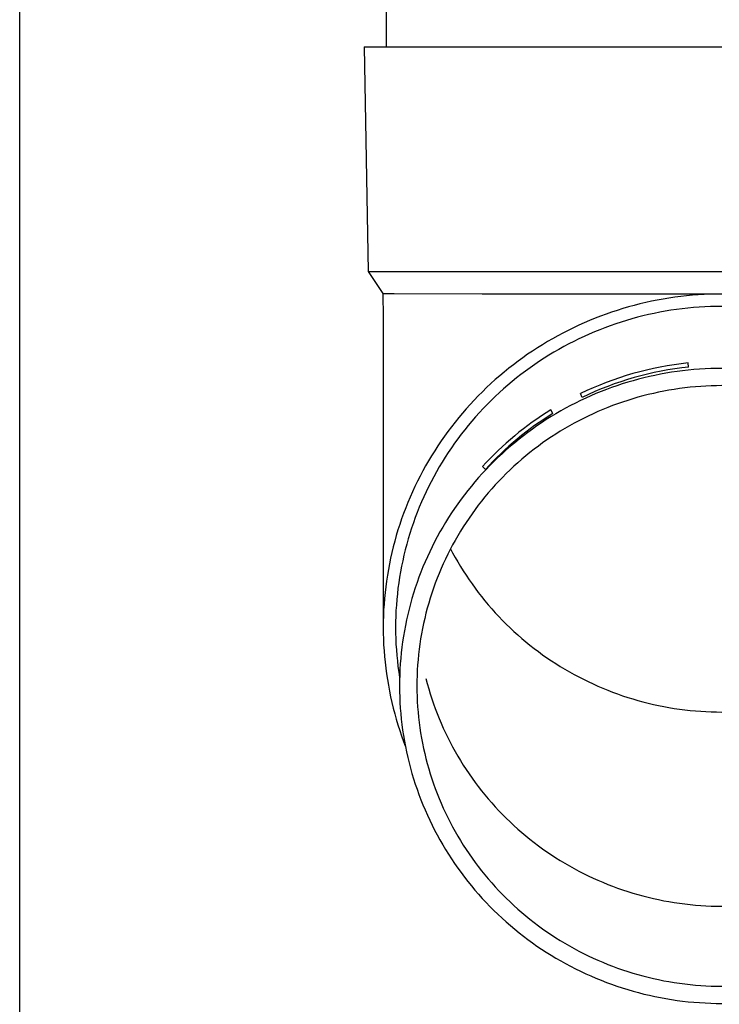
# Model space of a CAD drawing. Units: millimetres. Extents: x 0 to 25230, y 0 to 17820.
# Drawn here: x 9422 to 9485, y 2847 to 2935 of the extents above; entities that cross this region are included whole.
import ezdxf

# ---------------------------------------------------------------- set-up
doc = ezdxf.new("R2010")
doc.units = ezdxf.units.MM
doc.layers.add('YKK_13', color=4, linetype='Continuous', lineweight=30)
doc.layers.add('YKK_A1', color=4, linetype='Continuous', lineweight=30)

msp = doc.modelspace()

# ---------------------------------------------------------------- linework, layer by layer
at = {"layer": 'YKK_13'}
for p, q in [((9455.107, 2932.287), (9455.107, 3014.108)), ((9453.107, 2932.287), (9454.207, 2932.287)), ((9453.107, 2932.287), (9453.456, 2912.287)), ((9454.207, 2932.287), (9484.957, 2932.287)), ((9453.456, 2912.287), (9484.957, 2912.287)), ((9453.456, 2912.287), (9454.768, 2910.344)), ((9454.768, 2910.344), (9454.807, 2908.182)), ((9454.768, 2910.344), (9455.797, 2910.344)), ((9455.797, 2910.344), (9463.611, 2910.287)), ((9463.611, 2910.287), (9484.957, 2910.287)), ((9482.33, 2910.172), (9481.806, 2910.122)), ((9482.854, 2910.212), (9482.33, 2910.172)), ((9483.379, 2910.244), (9482.854, 2910.212)), ((9483.905, 2910.267), (9483.379, 2910.244)), ((9484.431, 2910.28), (9483.905, 2910.267)), ((9484.957, 2910.285), (9484.431, 2910.28)), ((9477.663, 2909.403), (9477.154, 2909.273)), ((9478.175, 2909.524), (9477.663, 2909.403)), ((9478.689, 2909.636), (9478.175, 2909.524)), ((9479.204, 2909.739), (9478.689, 2909.636)), ((9479.722, 2909.834), (9479.204, 2909.739)), ((9480.241, 2909.919), (9479.722, 2909.834)), ((9480.761, 2909.996), (9480.241, 2909.919)), ((9481.283, 2910.063), (9480.761, 2909.996)), ((9481.806, 2910.122), (9481.283, 2910.063)), ((9474.645, 2908.494), (9474.152, 2908.313)), ((9475.141, 2908.667), (9474.645, 2908.494)), ((9475.64, 2908.832), (9475.141, 2908.667)), ((9476.142, 2908.987), (9475.64, 2908.832)), ((9476.647, 2909.135), (9476.142, 2908.987)), ((9477.154, 2909.273), (9476.647, 2909.135)), ((9478.422, 2908.452), (9477.929, 2908.335)), ((9478.917, 2908.56), (9478.422, 2908.452)), ((9479.414, 2908.659), (9478.917, 2908.56)), ((9479.913, 2908.75), (9479.414, 2908.659)), ((9480.413, 2908.833), (9479.913, 2908.75)), ((9480.914, 2908.906), (9480.413, 2908.833)), ((9481.417, 2908.972), (9480.914, 2908.906)), ((9481.921, 2909.028), (9481.417, 2908.972)), ((9482.425, 2909.076), (9481.921, 2909.028)), ((9482.931, 2909.115), (9482.425, 2909.076)), ((9483.437, 2909.145), (9482.931, 2909.115)), ((9483.943, 2909.167), (9483.437, 2909.145)), ((9484.45, 2909.18), (9483.943, 2909.167)), ((9484.957, 2909.185), (9484.45, 2909.18)), ((9454.807, 2908.181), (9454.807, 2880.595)), ((9472.694, 2907.718), (9472.215, 2907.503)), ((9473.177, 2907.924), (9472.694, 2907.718)), ((9473.663, 2908.123), (9473.177, 2907.924)), ((9474.152, 2908.313), (9473.663, 2908.123)), ((9475.499, 2907.627), (9475.022, 2907.46)), ((9475.98, 2907.785), (9475.499, 2907.627)), ((9476.464, 2907.935), (9475.98, 2907.785)), ((9476.95, 2908.077), (9476.464, 2907.935)), ((9477.439, 2908.21), (9476.95, 2908.077)), ((9477.929, 2908.335), (9477.439, 2908.21)), ((9470.803, 2906.809), (9470.34, 2906.562)), ((9471.269, 2907.049), (9470.803, 2906.809)), ((9471.74, 2907.28), (9471.269, 2907.049)), ((9472.215, 2907.503), (9471.74, 2907.28)), ((9473.142, 2906.713), (9472.68, 2906.506)), ((9473.607, 2906.912), (9473.142, 2906.713)), ((9474.075, 2907.103), (9473.607, 2906.912)), ((9474.547, 2907.286), (9474.075, 2907.103)), ((9475.022, 2907.46), (9474.547, 2907.286)), ((9469.429, 2906.044), (9468.98, 2905.773)), ((9469.882, 2906.307), (9469.429, 2906.044)), ((9470.34, 2906.562), (9469.882, 2906.307)), ((9471.319, 2905.838), (9470.874, 2905.6)), ((9471.769, 2906.069), (9471.319, 2905.838)), ((9472.223, 2906.291), (9471.769, 2906.069)), ((9472.68, 2906.506), (9472.223, 2906.291)), ((9467.664, 2904.915), (9467.236, 2904.614)), ((9468.098, 2905.209), (9467.664, 2904.915)), ((9468.536, 2905.495), (9468.098, 2905.209)), ((9468.98, 2905.773), (9468.536, 2905.495)), ((9469.995, 2905.101), (9469.563, 2904.84)), ((9470.432, 2905.354), (9469.995, 2905.101)), ((9470.874, 2905.6), (9470.432, 2905.354)), ((9466.813, 2904.306), (9466.395, 2903.991)), ((9467.236, 2904.614), (9466.813, 2904.306)), ((9468.713, 2904.297), (9468.295, 2904.014)), ((9469.135, 2904.572), (9468.713, 2904.297)), ((9469.563, 2904.84), (9469.135, 2904.572)), ((9481.993, 2903.781), (9481.954, 2904.149)), ((9465.577, 2903.339), (9465.177, 2903.002)), ((9465.983, 2903.668), (9465.577, 2903.339)), ((9466.395, 2903.991), (9465.983, 2903.668)), ((9467.475, 2903.428), (9467.072, 2903.124)), ((9467.882, 2903.724), (9467.475, 2903.428)), ((9468.295, 2904.014), (9467.882, 2903.724)), ((9479.974, 2903.231), (9479.481, 2903.141)), ((9480.468, 2903.312), (9479.974, 2903.231)), ((9480.963, 2903.385), (9480.468, 2903.312)), ((9481.46, 2903.449), (9480.963, 2903.385)), ((9481.957, 2903.505), (9481.46, 2903.449)), ((9482.456, 2903.553), (9481.957, 2903.505)), ((9482.955, 2903.591), (9482.456, 2903.553)), ((9483.455, 2903.621), (9482.955, 2903.591)), ((9483.956, 2903.643), (9483.455, 2903.621)), ((9484.456, 2903.656), (9483.956, 2903.643)), ((9484.957, 2903.66), (9484.456, 2903.656)), ((9464.395, 2902.309), (9464.013, 2901.952)), ((9464.783, 2902.659), (9464.395, 2902.309)), ((9465.177, 2903.002), (9464.783, 2902.659)), ((9466.284, 2902.496), (9465.899, 2902.172)), ((9466.675, 2902.813), (9466.284, 2902.496)), ((9467.072, 2903.124), (9466.675, 2902.813)), ((9476.088, 2902.276), (9475.613, 2902.12)), ((9476.566, 2902.425), (9476.088, 2902.276)), ((9477.046, 2902.565), (9476.566, 2902.425)), ((9477.529, 2902.697), (9477.046, 2902.565)), ((9478.014, 2902.82), (9477.529, 2902.697)), ((9478.501, 2902.936), (9478.014, 2902.82)), ((9478.99, 2903.042), (9478.501, 2902.936)), ((9479.481, 2903.141), (9478.99, 2903.042)), ((9463.638, 2901.589), (9463.269, 2901.219)), ((9464.013, 2901.952), (9463.638, 2901.589)), ((9465.145, 2901.504), (9464.777, 2901.161)), ((9465.519, 2901.841), (9465.145, 2901.504)), ((9465.899, 2902.172), (9465.519, 2901.841)), ((9472.518, 2901.083), (9472.357, 2901.416)), ((9473.743, 2901.413), (9473.284, 2901.216)), ((9474.206, 2901.601), (9473.743, 2901.413)), ((9474.672, 2901.782), (9474.206, 2901.601)), ((9475.141, 2901.955), (9474.672, 2901.782)), ((9475.613, 2902.12), (9475.141, 2901.955)), ((9478.85, 2901.44), (9478.389, 2901.331)), ((9479.312, 2901.541), (9478.85, 2901.44)), ((9479.777, 2901.634), (9479.312, 2901.541)), ((9480.243, 2901.719), (9479.777, 2901.634)), ((9480.71, 2901.796), (9480.243, 2901.719)), ((9481.179, 2901.865), (9480.71, 2901.796)), ((9481.648, 2901.926), (9481.179, 2901.865)), ((9482.119, 2901.979), (9481.648, 2901.926)), ((9482.591, 2902.023), (9482.119, 2901.979)), ((9483.063, 2902.06), (9482.591, 2902.023)), ((9483.536, 2902.089), (9483.063, 2902.06)), ((9484.01, 2902.109), (9483.536, 2902.089)), ((9484.483, 2902.121), (9484.01, 2902.109)), ((9484.957, 2902.125), (9484.483, 2902.121)), ((9462.907, 2900.843), (9462.551, 2900.461)), ((9463.269, 2901.219), (9462.907, 2900.843)), ((9464.416, 2900.811), (9464.06, 2900.455)), ((9464.777, 2901.161), (9464.416, 2900.811)), ((9471.928, 2900.578), (9471.483, 2900.351)), ((9472.376, 2900.799), (9471.928, 2900.578)), ((9472.828, 2901.011), (9472.376, 2900.799)), ((9473.284, 2901.216), (9472.828, 2901.011)), ((9476.118, 2900.668), (9475.671, 2900.513)), ((9476.567, 2900.816), (9476.118, 2900.668)), ((9477.019, 2900.957), (9476.567, 2900.816)), ((9477.474, 2901.089), (9477.019, 2900.957)), ((9477.93, 2901.214), (9477.474, 2901.089)), ((9478.389, 2901.331), (9477.93, 2901.214)), ((9461.861, 2899.679), (9461.526, 2899.279)), ((9462.203, 2900.073), (9461.861, 2899.679)), ((9462.551, 2900.461), (9462.203, 2900.073)), ((9463.369, 2899.725), (9463.033, 2899.351)), ((9463.711, 2900.093), (9463.369, 2899.725)), ((9464.06, 2900.455), (9463.711, 2900.093)), ((9469.917, 2899.652), (9469.722, 2899.967)), ((9470.607, 2899.872), (9470.176, 2899.622)), ((9471.043, 2900.115), (9470.607, 2899.872)), ((9471.483, 2900.351), (9471.043, 2900.115)), ((9473.914, 2899.813), (9473.483, 2899.62)), ((9474.349, 2900), (9473.914, 2899.813)), ((9474.787, 2900.178), (9474.349, 2900)), ((9475.228, 2900.349), (9474.787, 2900.178)), ((9475.671, 2900.513), (9475.228, 2900.349)), ((9461.199, 2898.874), (9460.878, 2898.463)), ((9461.526, 2899.279), (9461.199, 2898.874)), ((9462.704, 2898.972), (9462.381, 2898.587)), ((9463.033, 2899.351), (9462.704, 2898.972)), ((9468.908, 2898.826), (9468.496, 2898.547)), ((9469.326, 2899.099), (9468.908, 2898.826)), ((9469.749, 2899.364), (9469.326, 2899.099)), ((9470.176, 2899.622), (9469.749, 2899.364)), ((9471.795, 2898.773), (9471.382, 2898.543)), ((9472.211, 2898.995), (9471.795, 2898.773)), ((9472.631, 2899.211), (9472.211, 2898.995)), ((9473.055, 2899.419), (9472.631, 2899.211)), ((9473.483, 2899.62), (9473.055, 2899.419)), ((9460.565, 2898.046), (9460.26, 2897.624)), ((9460.878, 2898.463), (9460.565, 2898.046)), ((9462.066, 2898.196), (9461.757, 2897.801)), ((9462.381, 2898.587), (9462.066, 2898.196)), ((9467.685, 2897.967), (9467.288, 2897.666)), ((9468.088, 2898.26), (9467.685, 2897.967)), ((9468.496, 2898.547), (9468.088, 2898.26)), ((9470.57, 2898.062), (9470.17, 2897.811)), ((9470.974, 2898.306), (9470.57, 2898.062)), ((9471.382, 2898.543), (9470.974, 2898.306)), ((9459.962, 2897.197), (9459.671, 2896.765)), ((9460.26, 2897.624), (9459.962, 2897.197)), ((9461.455, 2897.399), (9461.161, 2896.993)), ((9461.757, 2897.801), (9461.455, 2897.399)), ((9466.509, 2897.045), (9466.128, 2896.725)), ((9466.896, 2897.359), (9466.509, 2897.045)), ((9467.288, 2897.666), (9466.896, 2897.359)), ((9468.999, 2897.018), (9468.618, 2896.741)), ((9469.385, 2897.289), (9468.999, 2897.018)), ((9469.775, 2897.554), (9469.385, 2897.289)), ((9470.17, 2897.811), (9469.775, 2897.554)), ((9459.389, 2896.328), (9459.114, 2895.886)), ((9459.671, 2896.765), (9459.389, 2896.328)), ((9460.594, 2896.166), (9460.321, 2895.745)), ((9460.874, 2896.582), (9460.594, 2896.166)), ((9461.161, 2896.993), (9460.874, 2896.582)), ((9465.753, 2896.398), (9465.384, 2896.064)), ((9466.128, 2896.725), (9465.753, 2896.398)), ((9467.871, 2896.166), (9467.506, 2895.869)), ((9468.242, 2896.457), (9467.871, 2896.166)), ((9468.618, 2896.741), (9468.242, 2896.457)), ((9458.847, 2895.44), (9458.587, 2894.989)), ((9459.114, 2895.886), (9458.847, 2895.44)), ((9460.057, 2895.32), (9459.799, 2894.89)), ((9460.321, 2895.745), (9460.057, 2895.32)), ((9464.663, 2895.379), (9464.312, 2895.027)), ((9465.021, 2895.725), (9464.663, 2895.379)), ((9465.384, 2896.064), (9465.021, 2895.725)), ((9467.145, 2895.566), (9466.79, 2895.257)), ((9467.506, 2895.869), (9467.145, 2895.566)), ((9458.336, 2894.533), (9458.093, 2894.074)), ((9458.587, 2894.989), (9458.336, 2894.533)), ((9459.55, 2894.455), (9459.308, 2894.017)), ((9459.799, 2894.89), (9459.55, 2894.455)), ((9463.967, 2894.669), (9463.629, 2894.305)), ((9463.905, 2894.67), (9463.643, 2894.932)), ((9464.312, 2895.027), (9463.967, 2894.669)), ((9466.097, 2894.62), (9465.759, 2894.293)), ((9466.441, 2894.942), (9466.097, 2894.62)), ((9466.79, 2895.257), (9466.441, 2894.942)), ((9457.859, 2893.61), (9457.632, 2893.142)), ((9458.093, 2894.074), (9457.859, 2893.61)), ((9459.074, 2893.574), (9458.847, 2893.128)), ((9459.308, 2894.017), (9459.074, 2893.574)), ((9462.972, 2893.56), (9462.653, 2893.179)), ((9463.297, 2893.935), (9462.972, 2893.56)), ((9463.629, 2894.305), (9463.297, 2893.935)), ((9465.101, 2893.622), (9464.781, 2893.278)), ((9465.427, 2893.96), (9465.101, 2893.622)), ((9465.759, 2894.293), (9465.427, 2893.96)), ((9457.414, 2892.671), (9457.204, 2892.195)), ((9457.632, 2893.142), (9457.414, 2892.671)), ((9458.629, 2892.677), (9458.419, 2892.223)), ((9458.847, 2893.128), (9458.629, 2892.677)), ((9462.341, 2892.793), (9462.036, 2892.402)), ((9462.653, 2893.179), (9462.341, 2892.793)), ((9464.467, 2892.928), (9464.159, 2892.573)), ((9464.781, 2893.278), (9464.467, 2892.928)), ((9457.204, 2892.195), (9457.003, 2891.717)), ((9458.217, 2891.766), (9458.023, 2891.305)), ((9458.419, 2892.223), (9458.217, 2891.766)), ((9461.738, 2892.005), (9461.448, 2891.603)), ((9462.036, 2892.402), (9461.738, 2892.005)), ((9463.563, 2891.848), (9463.274, 2891.478)), ((9463.858, 2892.213), (9463.563, 2891.848)), ((9464.159, 2892.573), (9463.858, 2892.213)), ((9456.81, 2891.235), (9456.626, 2890.749)), ((9457.003, 2891.717), (9456.81, 2891.235)), ((9458.023, 2891.305), (9457.837, 2890.84)), ((9461.164, 2891.196), (9460.887, 2890.785)), ((9461.448, 2891.603), (9461.164, 2891.196)), ((9462.992, 2891.103), (9462.717, 2890.723)), ((9463.274, 2891.478), (9462.992, 2891.103)), ((9456.45, 2890.261), (9456.283, 2889.769)), ((9456.626, 2890.749), (9456.45, 2890.261)), ((9457.659, 2890.373), (9457.49, 2889.903)), ((9457.837, 2890.84), (9457.659, 2890.373)), ((9460.618, 2890.369), (9460.357, 2889.948)), ((9460.887, 2890.785), (9460.618, 2890.369)), ((9462.449, 2890.338), (9462.187, 2889.949)), ((9462.717, 2890.723), (9462.449, 2890.338)), ((9456.125, 2889.275), (9455.975, 2888.778)), ((9456.283, 2889.769), (9456.125, 2889.275)), ((9457.329, 2889.429), (9457.177, 2888.954)), ((9457.49, 2889.903), (9457.329, 2889.429)), ((9460.102, 2889.523), (9459.856, 2889.093)), ((9460.357, 2889.948), (9460.102, 2889.523)), ((9461.685, 2889.157), (9461.445, 2888.755)), ((9461.933, 2889.555), (9461.685, 2889.157)), ((9462.187, 2889.949), (9461.933, 2889.555)), ((9455.835, 2888.279), (9455.703, 2887.777)), ((9455.975, 2888.778), (9455.835, 2888.279)), ((9457.033, 2888.475), (9456.897, 2887.994)), ((9457.177, 2888.954), (9457.033, 2888.475)), ((9459.617, 2888.66), (9459.385, 2888.222)), ((9459.856, 2889.093), (9459.617, 2888.66)), ((9461.211, 2888.349), (9460.985, 2887.939)), ((9461.445, 2888.755), (9461.211, 2888.349)), ((9455.703, 2887.777), (9455.58, 2887.273)), ((9456.77, 2887.511), (9456.652, 2887.026)), ((9456.897, 2887.994), (9456.77, 2887.511)), ((9459.162, 2887.78), (9458.946, 2887.335)), ((9459.385, 2888.222), (9459.162, 2887.78)), ((9460.766, 2887.525), (9460.555, 2887.107)), ((9460.985, 2887.939), (9460.766, 2887.525)), ((9460.802, 2887.592), (9460.985, 2887.246)), ((9455.466, 2886.768), (9455.361, 2886.26)), ((9455.58, 2887.273), (9455.466, 2886.768)), ((9456.542, 2886.539), (9456.441, 2886.05)), ((9456.652, 2887.026), (9456.542, 2886.539)), ((9458.738, 2886.886), (9458.539, 2886.433)), ((9458.946, 2887.335), (9458.738, 2886.886)), ((9460.351, 2886.686), (9460.154, 2886.261)), ((9460.555, 2887.107), (9460.351, 2886.686)), ((9460.985, 2887.246), (9461.211, 2886.835)), ((9461.211, 2886.835), (9461.445, 2886.429)), ((9455.265, 2885.75), (9455.178, 2885.239)), ((9455.361, 2886.26), (9455.265, 2885.75)), ((9456.441, 2886.05), (9456.349, 2885.559)), ((9458.347, 2885.977), (9458.163, 2885.518)), ((9458.539, 2886.433), (9458.347, 2885.977)), ((9459.966, 2885.833), (9459.784, 2885.402)), ((9460.154, 2886.261), (9459.966, 2885.833)), ((9461.445, 2886.429), (9461.685, 2886.027)), ((9461.685, 2886.027), (9461.933, 2885.629)), ((9461.933, 2885.629), (9462.187, 2885.236)), ((9455.178, 2885.239), (9455.101, 2884.727)), ((9456.265, 2885.067), (9456.19, 2884.574)), ((9456.349, 2885.559), (9456.265, 2885.067)), ((9457.988, 2885.056), (9457.821, 2884.591)), ((9458.163, 2885.518), (9457.988, 2885.056)), ((9459.611, 2884.968), (9459.445, 2884.531)), ((9459.784, 2885.402), (9459.611, 2884.968)), ((9462.187, 2885.236), (9462.449, 2884.846)), ((9462.449, 2884.846), (9462.717, 2884.462)), ((9455.032, 2884.213), (9454.972, 2883.698)), ((9455.101, 2884.727), (9455.032, 2884.213)), ((9456.124, 2884.079), (9456.066, 2883.583)), ((9456.19, 2884.574), (9456.124, 2884.079)), ((9457.662, 2884.123), (9457.511, 2883.652)), ((9457.821, 2884.591), (9457.662, 2884.123)), ((9459.286, 2884.091), (9459.136, 2883.648)), ((9459.445, 2884.531), (9459.286, 2884.091)), ((9462.717, 2884.462), (9462.992, 2884.082)), ((9462.992, 2884.082), (9463.274, 2883.707)), ((9454.922, 2883.182), (9454.881, 2882.666)), ((9454.972, 2883.698), (9454.922, 2883.182)), ((9456.018, 2883.086), (9455.978, 2882.589)), ((9456.066, 2883.583), (9456.018, 2883.086)), ((9457.369, 2883.179), (9457.235, 2882.703)), ((9457.511, 2883.652), (9457.369, 2883.179)), ((9458.994, 2883.203), (9458.859, 2882.756)), ((9459.136, 2883.648), (9458.994, 2883.203)), ((9463.274, 2883.707), (9463.563, 2883.336)), ((9463.563, 2883.336), (9463.858, 2882.971)), ((9454.849, 2882.149), (9454.826, 2881.631)), ((9454.881, 2882.666), (9454.849, 2882.149)), ((9455.978, 2882.589), (9455.947, 2882.091)), ((9457.11, 2882.226), (9456.993, 2881.746)), ((9457.235, 2882.703), (9457.11, 2882.226)), ((9458.732, 2882.306), (9458.614, 2881.854)), ((9458.859, 2882.756), (9458.732, 2882.306)), ((9463.858, 2882.971), (9464.159, 2882.611)), ((9464.159, 2882.611), (9464.467, 2882.256)), ((9464.467, 2882.256), (9464.781, 2881.907)), ((9454.826, 2881.631), (9454.812, 2881.113)), ((9455.925, 2881.592), (9455.912, 2881.094)), ((9455.947, 2882.091), (9455.925, 2881.592)), ((9456.884, 2881.264), (9456.785, 2880.78)), ((9456.993, 2881.746), (9456.884, 2881.264)), ((9458.503, 2881.4), (9458.401, 2880.945)), ((9458.614, 2881.854), (9458.503, 2881.4)), ((9464.781, 2881.907), (9465.101, 2881.563)), ((9465.101, 2881.563), (9465.427, 2881.224)), ((9454.812, 2881.113), (9454.807, 2880.595)), ((9454.807, 2880.595), (9454.812, 2880.077)), ((9455.912, 2881.094), (9455.907, 2880.595)), ((9455.907, 2880.595), (9455.912, 2880.096)), ((9456.785, 2880.78), (9456.693, 2880.295)), ((9458.306, 2880.487), (9458.22, 2880.029)), ((9458.401, 2880.945), (9458.306, 2880.487)), ((9465.427, 2881.224), (9465.759, 2880.891)), ((9465.759, 2880.891), (9466.097, 2880.564)), ((9466.097, 2880.564), (9466.441, 2880.243)), ((9454.812, 2880.077), (9454.826, 2879.559)), ((9454.826, 2879.559), (9454.849, 2879.041)), ((9455.912, 2880.096), (9455.925, 2879.597)), ((9455.925, 2879.597), (9455.947, 2879.098)), ((9456.611, 2879.808), (9456.537, 2879.32)), ((9456.693, 2880.295), (9456.611, 2879.808)), ((9458.142, 2879.568), (9458.071, 2879.107)), ((9458.22, 2880.029), (9458.142, 2879.568)), ((9466.441, 2880.243), (9466.79, 2879.928)), ((9466.79, 2879.928), (9467.145, 2879.618)), ((9467.145, 2879.618), (9467.506, 2879.315)), ((9454.849, 2879.041), (9454.881, 2878.524)), ((9455.947, 2879.098), (9455.978, 2878.6)), ((9455.978, 2878.6), (9456.018, 2878.103)), ((9456.471, 2878.831), (9456.414, 2878.341)), ((9456.537, 2879.32), (9456.471, 2878.831)), ((9458.01, 2878.644), (9457.956, 2878.18)), ((9458.071, 2879.107), (9458.01, 2878.644)), ((9467.506, 2879.315), (9467.871, 2879.018)), ((9467.871, 2879.018), (9468.242, 2878.728)), ((9468.242, 2878.728), (9468.618, 2878.444)), ((9454.881, 2878.524), (9454.922, 2878.007)), ((9454.922, 2878.007), (9454.972, 2877.491)), ((9456.018, 2878.103), (9456.066, 2877.606)), ((9456.366, 2877.85), (9456.327, 2877.358)), ((9456.414, 2878.341), (9456.366, 2877.85)), ((9457.956, 2878.18), (9457.911, 2877.716)), ((9468.618, 2878.444), (9468.999, 2878.166)), ((9468.999, 2878.166), (9469.385, 2877.895)), ((9469.385, 2877.895), (9469.775, 2877.631)), ((9454.972, 2877.491), (9455.032, 2876.976)), ((9455.032, 2876.976), (9455.101, 2876.463)), ((9456.066, 2877.606), (9456.124, 2877.11)), ((9456.124, 2877.11), (9456.19, 2876.616)), ((9456.297, 2876.865), (9456.275, 2876.372)), ((9456.327, 2877.358), (9456.297, 2876.865)), ((9457.873, 2877.251), (9457.844, 2876.785)), ((9457.911, 2877.716), (9457.873, 2877.251)), ((9469.775, 2877.631), (9470.17, 2877.373)), ((9470.17, 2877.373), (9470.57, 2877.122)), ((9470.57, 2877.122), (9470.974, 2876.879)), ((9470.974, 2876.879), (9471.382, 2876.642)), ((9455.101, 2876.463), (9455.178, 2875.95)), ((9456.19, 2876.616), (9456.265, 2876.122)), ((9456.275, 2876.372), (9456.262, 2875.879)), ((9457.824, 2876.318), (9457.811, 2875.852)), ((9457.844, 2876.785), (9457.824, 2876.318)), ((9458.614, 2876.04), (9458.732, 2875.588)), ((9471.382, 2876.642), (9471.795, 2876.412)), ((9471.795, 2876.412), (9472.211, 2876.189)), ((9472.211, 2876.189), (9472.631, 2875.974)), ((9472.631, 2875.974), (9473.055, 2875.766)), ((9455.178, 2875.95), (9455.265, 2875.439)), ((9455.265, 2875.439), (9455.361, 2874.93)), ((9456.262, 2875.879), (9456.257, 2875.385)), ((9456.257, 2875.385), (9456.262, 2874.892)), ((9457.811, 2875.852), (9457.807, 2875.385)), ((9457.807, 2875.385), (9457.811, 2874.919)), ((9458.732, 2875.588), (9458.859, 2875.139)), ((9458.859, 2875.139), (9458.994, 2874.691)), ((9473.055, 2875.766), (9473.483, 2875.565)), ((9473.483, 2875.565), (9473.914, 2875.371)), ((9473.914, 2875.371), (9474.349, 2875.185)), ((9474.349, 2875.185), (9474.787, 2875.006)), ((9455.361, 2874.93), (9455.466, 2874.422)), ((9455.466, 2874.422), (9455.58, 2873.916)), ((9456.262, 2874.892), (9456.275, 2874.398)), ((9456.275, 2874.398), (9456.297, 2873.905)), ((9457.811, 2874.919), (9457.824, 2874.452)), ((9457.824, 2874.452), (9457.844, 2873.986)), ((9458.994, 2874.691), (9459.136, 2874.246)), ((9459.136, 2874.246), (9459.286, 2873.804)), ((9474.787, 2875.006), (9475.228, 2874.835)), ((9475.228, 2874.835), (9475.671, 2874.672)), ((9475.671, 2874.672), (9476.118, 2874.516)), ((9476.118, 2874.516), (9476.567, 2874.368)), ((9476.567, 2874.368), (9477.019, 2874.228)), ((9477.019, 2874.228), (9477.474, 2874.095)), ((9455.58, 2873.916), (9455.703, 2873.412)), ((9455.703, 2873.412), (9455.835, 2872.91)), ((9456.297, 2873.905), (9456.327, 2873.413)), ((9456.327, 2873.413), (9456.366, 2872.921)), ((9457.844, 2873.986), (9457.873, 2873.52)), ((9457.873, 2873.52), (9457.911, 2873.055)), ((9459.286, 2873.804), (9459.445, 2873.364)), ((9459.445, 2873.364), (9459.611, 2872.927)), ((9477.474, 2874.095), (9477.93, 2873.97)), ((9477.93, 2873.97), (9478.389, 2873.854)), ((9478.389, 2873.854), (9478.85, 2873.745)), ((9478.85, 2873.745), (9479.312, 2873.644)), ((9479.312, 2873.644), (9479.777, 2873.551)), ((9479.777, 2873.551), (9480.243, 2873.466)), ((9480.243, 2873.466), (9480.71, 2873.388)), ((9480.71, 2873.388), (9481.179, 2873.32)), ((9455.835, 2872.91), (9455.975, 2872.411)), ((9456.366, 2872.921), (9456.414, 2872.43)), ((9457.911, 2873.055), (9457.956, 2872.59)), ((9457.956, 2872.59), (9458.01, 2872.126)), ((9459.611, 2872.927), (9459.784, 2872.492)), ((9459.784, 2872.492), (9459.966, 2872.061)), ((9481.179, 2873.32), (9481.648, 2873.259)), ((9481.648, 2873.259), (9482.119, 2873.206)), ((9482.119, 2873.206), (9482.591, 2873.161)), ((9482.591, 2873.161), (9483.063, 2873.124)), ((9483.063, 2873.124), (9483.536, 2873.096)), ((9483.536, 2873.096), (9484.01, 2873.076)), ((9484.01, 2873.076), (9484.483, 2873.063)), ((9484.483, 2873.063), (9484.957, 2873.059)), ((9455.975, 2872.411), (9456.125, 2871.914)), ((9456.125, 2871.914), (9456.283, 2871.42)), ((9456.414, 2872.43), (9456.471, 2871.939)), ((9456.471, 2871.939), (9456.537, 2871.45)), ((9458.01, 2872.126), (9458.071, 2871.664)), ((9458.071, 2871.664), (9458.142, 2871.202)), ((9459.966, 2872.061), (9460.154, 2871.633)), ((9460.154, 2871.633), (9460.351, 2871.208)), ((9456.283, 2871.42), (9456.45, 2870.929)), ((9456.45, 2870.929), (9456.626, 2870.44)), ((9456.537, 2871.45), (9456.611, 2870.962)), ((9456.611, 2870.962), (9456.693, 2870.475)), ((9458.142, 2871.202), (9458.22, 2870.742)), ((9458.22, 2870.742), (9458.306, 2870.283)), ((9460.351, 2871.208), (9460.555, 2870.787)), ((9460.555, 2870.787), (9460.766, 2870.37)), ((9456.626, 2870.44), (9456.773, 2870.052)), ((9456.693, 2870.475), (9456.785, 2869.99)), ((9456.785, 2869.99), (9456.884, 2869.507)), ((9458.306, 2870.283), (9458.401, 2869.826)), ((9460.766, 2870.37), (9460.985, 2869.956)), ((9460.985, 2869.956), (9461.211, 2869.545)), ((9456.884, 2869.507), (9456.993, 2869.025)), ((9456.993, 2869.025), (9457.11, 2868.545)), ((9458.401, 2869.826), (9458.503, 2869.37)), ((9458.503, 2869.37), (9458.614, 2868.916)), ((9461.211, 2869.545), (9461.445, 2869.139)), ((9461.445, 2869.139), (9461.685, 2868.737)), ((9457.11, 2868.545), (9457.235, 2868.067)), ((9458.614, 2868.916), (9458.732, 2868.464)), ((9458.732, 2868.464), (9458.859, 2868.015)), ((9461.685, 2868.737), (9461.933, 2868.339)), ((9461.933, 2868.339), (9462.187, 2867.946)), ((9457.235, 2868.067), (9457.369, 2867.592)), ((9457.369, 2867.592), (9457.511, 2867.118)), ((9458.859, 2868.015), (9458.994, 2867.567)), ((9458.994, 2867.567), (9459.136, 2867.122)), ((9462.187, 2867.946), (9462.449, 2867.556)), ((9462.449, 2867.556), (9462.717, 2867.172)), ((9457.511, 2867.118), (9457.662, 2866.648)), ((9457.662, 2866.648), (9457.821, 2866.18)), ((9459.136, 2867.122), (9459.286, 2866.68)), ((9459.286, 2866.68), (9459.445, 2866.24)), ((9462.717, 2867.172), (9462.992, 2866.792)), ((9462.992, 2866.792), (9463.274, 2866.417)), ((9463.274, 2866.417), (9463.563, 2866.046)), ((9457.821, 2866.18), (9457.988, 2865.715)), ((9457.988, 2865.715), (9458.163, 2865.252)), ((9459.445, 2866.24), (9459.611, 2865.802)), ((9459.611, 2865.802), (9459.784, 2865.368)), ((9463.563, 2866.046), (9463.858, 2865.681)), ((9463.858, 2865.681), (9464.159, 2865.321)), ((9458.163, 2865.252), (9458.347, 2864.793)), ((9458.347, 2864.793), (9458.539, 2864.337)), ((9459.784, 2865.368), (9459.966, 2864.937)), ((9459.966, 2864.937), (9460.154, 2864.509)), ((9464.159, 2865.321), (9464.467, 2864.966)), ((9464.467, 2864.966), (9464.781, 2864.617)), ((9464.781, 2864.617), (9465.101, 2864.273)), ((9458.539, 2864.337), (9458.738, 2863.885)), ((9458.738, 2863.885), (9458.946, 2863.436)), ((9460.154, 2864.509), (9460.351, 2864.084)), ((9460.351, 2864.084), (9460.555, 2863.663)), ((9465.101, 2864.273), (9465.427, 2863.934)), ((9465.427, 2863.934), (9465.759, 2863.601)), ((9458.946, 2863.436), (9459.162, 2862.99)), ((9459.162, 2862.99), (9459.385, 2862.549)), ((9460.555, 2863.663), (9460.766, 2863.246)), ((9460.766, 2863.246), (9460.985, 2862.832)), ((9460.985, 2862.832), (9461.211, 2862.421)), ((9465.759, 2863.601), (9466.097, 2863.274)), ((9466.097, 2863.274), (9466.441, 2862.953)), ((9466.441, 2862.953), (9466.79, 2862.638)), ((9459.385, 2862.549), (9459.617, 2862.111)), ((9459.617, 2862.111), (9459.856, 2861.677)), ((9461.211, 2862.421), (9461.445, 2862.015)), ((9461.445, 2862.015), (9461.685, 2861.613)), ((9466.79, 2862.638), (9467.145, 2862.328)), ((9467.145, 2862.328), (9467.506, 2862.025)), ((9467.506, 2862.025), (9467.871, 2861.728)), ((9459.856, 2861.677), (9460.102, 2861.248)), ((9460.102, 2861.248), (9460.357, 2860.823)), ((9461.685, 2861.613), (9461.933, 2861.215)), ((9461.933, 2861.215), (9462.187, 2860.822)), ((9467.871, 2861.728), (9468.242, 2861.438)), ((9468.242, 2861.438), (9468.618, 2861.154)), ((9468.618, 2861.154), (9468.999, 2860.876)), ((9460.357, 2860.823), (9460.618, 2860.402)), ((9460.618, 2860.402), (9460.887, 2859.986)), ((9462.187, 2860.822), (9462.449, 2860.432)), ((9462.449, 2860.432), (9462.717, 2860.048)), ((9468.999, 2860.876), (9469.385, 2860.605)), ((9469.385, 2860.605), (9469.775, 2860.341)), ((9469.775, 2860.341), (9470.17, 2860.083)), ((9460.887, 2859.986), (9461.164, 2859.574)), ((9461.164, 2859.574), (9461.448, 2859.167)), ((9462.717, 2860.048), (9462.992, 2859.668)), ((9462.992, 2859.668), (9463.274, 2859.293)), ((9470.17, 2860.083), (9470.57, 2859.832)), ((9470.57, 2859.832), (9470.974, 2859.589)), ((9470.974, 2859.589), (9471.382, 2859.352)), ((9471.382, 2859.352), (9471.795, 2859.122)), ((9461.448, 2859.167), (9461.738, 2858.766)), ((9461.738, 2858.766), (9462.036, 2858.369)), ((9463.274, 2859.293), (9463.563, 2858.922)), ((9463.563, 2858.922), (9463.858, 2858.557)), ((9463.858, 2858.557), (9464.159, 2858.197)), ((9471.795, 2859.122), (9472.211, 2858.899)), ((9472.211, 2858.899), (9472.631, 2858.684)), ((9472.631, 2858.684), (9473.055, 2858.476)), ((9473.055, 2858.476), (9473.483, 2858.275)), ((9462.036, 2858.369), (9462.341, 2857.977)), ((9462.341, 2857.977), (9462.653, 2857.591)), ((9462.653, 2857.591), (9462.972, 2857.21)), ((9464.159, 2858.197), (9464.467, 2857.842)), ((9464.467, 2857.842), (9464.781, 2857.493)), ((9473.483, 2858.275), (9473.914, 2858.081)), ((9473.914, 2858.081), (9474.349, 2857.895)), ((9474.349, 2857.895), (9474.787, 2857.716)), ((9474.787, 2857.716), (9475.228, 2857.545)), ((9462.972, 2857.21), (9463.297, 2856.835)), ((9463.297, 2856.835), (9463.629, 2856.466)), ((9464.781, 2857.493), (9465.101, 2857.149)), ((9465.101, 2857.149), (9465.427, 2856.81)), ((9465.427, 2856.81), (9465.759, 2856.477)), ((9475.228, 2857.545), (9475.671, 2857.382)), ((9475.671, 2857.382), (9476.118, 2857.226)), ((9476.118, 2857.226), (9476.567, 2857.078)), ((9476.567, 2857.078), (9477.019, 2856.938)), ((9477.019, 2856.938), (9477.474, 2856.805)), ((9477.474, 2856.805), (9477.93, 2856.68)), ((9477.93, 2856.68), (9478.389, 2856.564)), ((9463.629, 2856.466), (9463.967, 2856.102)), ((9463.967, 2856.102), (9464.312, 2855.744)), ((9465.759, 2856.477), (9466.097, 2856.15)), ((9466.097, 2856.15), (9466.441, 2855.829)), ((9466.441, 2855.829), (9466.79, 2855.514)), ((9478.389, 2856.564), (9478.85, 2856.455)), ((9478.85, 2856.455), (9479.312, 2856.354)), ((9479.312, 2856.354), (9479.777, 2856.261)), ((9479.777, 2856.261), (9480.243, 2856.176)), ((9480.243, 2856.176), (9480.71, 2856.098)), ((9480.71, 2856.098), (9481.179, 2856.03)), ((9481.179, 2856.03), (9481.648, 2855.969)), ((9481.648, 2855.969), (9482.119, 2855.916)), ((9482.119, 2855.916), (9482.591, 2855.871)), ((9482.591, 2855.871), (9483.063, 2855.834)), ((9483.063, 2855.834), (9483.536, 2855.806)), ((9483.536, 2855.806), (9484.01, 2855.786)), ((9464.312, 2855.744), (9464.663, 2855.392)), ((9464.663, 2855.392), (9465.021, 2855.046)), ((9465.021, 2855.046), (9465.384, 2854.706)), ((9466.79, 2855.514), (9467.145, 2855.204)), ((9467.145, 2855.204), (9467.506, 2854.901)), ((9484.01, 2855.786), (9484.483, 2855.773)), ((9484.483, 2855.773), (9484.957, 2855.769)), ((9465.384, 2854.706), (9465.753, 2854.373)), ((9465.753, 2854.373), (9466.128, 2854.046)), ((9467.506, 2854.901), (9467.871, 2854.604)), ((9467.871, 2854.604), (9468.242, 2854.314)), ((9468.242, 2854.314), (9468.618, 2854.03)), ((9466.128, 2854.046), (9466.509, 2853.725)), ((9466.509, 2853.725), (9466.896, 2853.411)), ((9466.896, 2853.411), (9467.288, 2853.104)), ((9468.618, 2854.03), (9468.999, 2853.752)), ((9468.999, 2853.752), (9469.385, 2853.481)), ((9469.385, 2853.481), (9469.775, 2853.217)), ((9469.775, 2853.217), (9470.17, 2852.959)), ((9467.288, 2853.104), (9467.685, 2852.804)), ((9467.685, 2852.804), (9468.088, 2852.51)), ((9468.088, 2852.51), (9468.496, 2852.224)), ((9470.17, 2852.959), (9470.57, 2852.708)), ((9470.57, 2852.708), (9470.974, 2852.465)), ((9470.974, 2852.465), (9471.382, 2852.228)), ((9468.496, 2852.224), (9468.908, 2851.944)), ((9468.908, 2851.944), (9469.326, 2851.672)), ((9469.326, 2851.672), (9469.749, 2851.407)), ((9471.382, 2852.228), (9471.795, 2851.998)), ((9471.795, 2851.998), (9472.211, 2851.775)), ((9472.211, 2851.775), (9472.631, 2851.56)), ((9472.631, 2851.56), (9473.055, 2851.351)), ((9469.749, 2851.407), (9470.176, 2851.149)), ((9470.176, 2851.149), (9470.607, 2850.898)), ((9470.607, 2850.898), (9471.043, 2850.655)), ((9471.043, 2850.655), (9471.483, 2850.42)), ((9473.055, 2851.351), (9473.483, 2851.151)), ((9473.483, 2851.151), (9473.914, 2850.957)), ((9473.914, 2850.957), (9474.349, 2850.771)), ((9474.349, 2850.771), (9474.787, 2850.592)), ((9474.787, 2850.592), (9475.228, 2850.421)), ((9471.483, 2850.42), (9471.928, 2850.192)), ((9471.928, 2850.192), (9472.376, 2849.972)), ((9472.376, 2849.972), (9472.828, 2849.759)), ((9472.828, 2849.759), (9473.284, 2849.555)), ((9475.228, 2850.421), (9475.671, 2850.258)), ((9475.671, 2850.258), (9476.118, 2850.102)), ((9476.118, 2850.102), (9476.567, 2849.954)), ((9476.567, 2849.954), (9477.019, 2849.814)), ((9477.019, 2849.814), (9477.474, 2849.681)), ((9477.474, 2849.681), (9477.93, 2849.556)), ((9473.284, 2849.555), (9473.743, 2849.358)), ((9473.743, 2849.358), (9474.206, 2849.169)), ((9474.206, 2849.169), (9474.672, 2848.988)), ((9474.672, 2848.988), (9475.141, 2848.815)), ((9475.141, 2848.815), (9475.613, 2848.651)), ((9477.93, 2849.556), (9478.389, 2849.44)), ((9478.389, 2849.44), (9478.85, 2849.331)), ((9478.85, 2849.331), (9479.312, 2849.23)), ((9479.312, 2849.23), (9479.777, 2849.137)), ((9479.777, 2849.137), (9480.243, 2849.051)), ((9480.243, 2849.051), (9480.71, 2848.974)), ((9480.71, 2848.974), (9481.179, 2848.905)), ((9481.179, 2848.905), (9481.648, 2848.845)), ((9481.648, 2848.845), (9482.119, 2848.792)), ((9482.119, 2848.792), (9482.591, 2848.747)), ((9475.613, 2848.651), (9476.088, 2848.494)), ((9476.088, 2848.494), (9476.566, 2848.346)), ((9476.566, 2848.346), (9477.046, 2848.206)), ((9477.046, 2848.206), (9477.529, 2848.074)), ((9477.529, 2848.074), (9478.014, 2847.95)), ((9478.014, 2847.95), (9478.501, 2847.835)), ((9482.591, 2848.747), (9483.063, 2848.71)), ((9483.063, 2848.71), (9483.536, 2848.682)), ((9483.536, 2848.682), (9484.01, 2848.662)), ((9484.01, 2848.662), (9484.483, 2848.649)), ((9484.483, 2848.649), (9484.957, 2848.645)), ((9478.501, 2847.835), (9478.99, 2847.728)), ((9478.99, 2847.728), (9479.481, 2847.63)), ((9479.481, 2847.63), (9479.974, 2847.54)), ((9479.974, 2847.54), (9480.468, 2847.458)), ((9480.468, 2847.458), (9480.963, 2847.385)), ((9480.963, 2847.385), (9481.46, 2847.321)), ((9481.46, 2847.321), (9481.957, 2847.265)), ((9481.957, 2847.265), (9482.456, 2847.218)), ((9482.456, 2847.218), (9482.955, 2847.179)), ((9482.955, 2847.179), (9483.455, 2847.149)), ((9483.455, 2847.149), (9483.956, 2847.127)), ((9483.956, 2847.127), (9484.456, 2847.115)), ((9484.456, 2847.115), (9484.957, 2847.11))]:
    msp.add_line(p, q, dxfattribs=at)
for radius, start, end in [(28.92, 95.96, 115.83), (28.55, 95.96, 115.83), (28.92, 121.79, 137.47725), (28.55, 121.79, 137.50937)]:
    msp.add_arc((9484.957, 2875.385), radius, start, end, dxfattribs=at)
at = {"layer": 'YKK_A1'}
msp.add_line((9422.457, 2296.11), (9422.457, 4986.11), dxfattribs=at)

doc.saveas('drawing.dxf')
